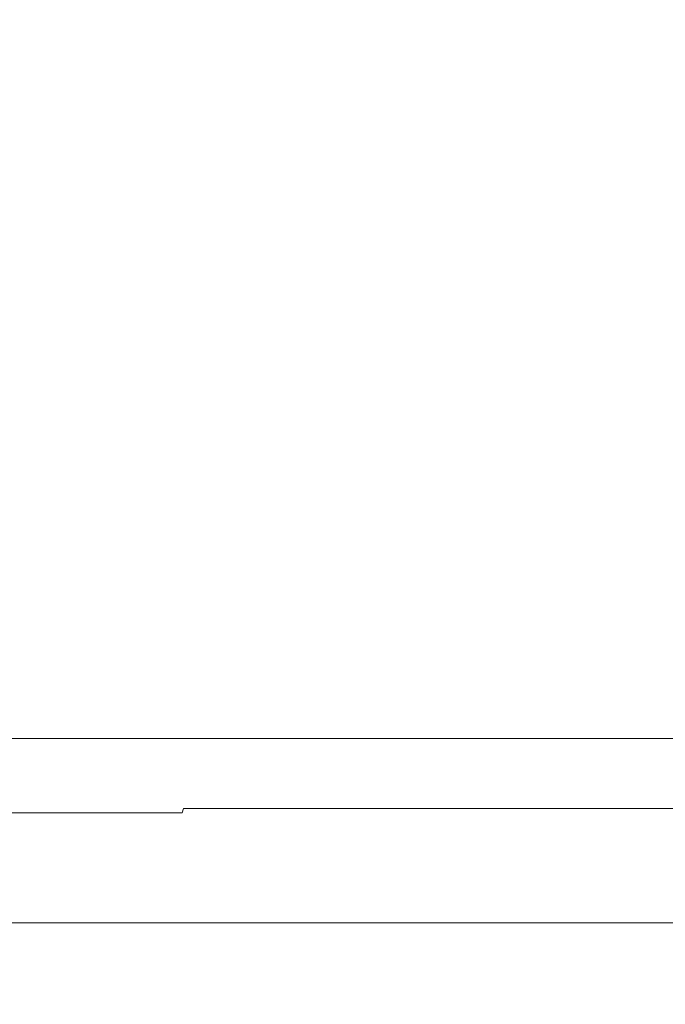
# Model space of a CAD drawing. Extents: x -105 to 105, y -114 to 0.
# Drawn here: x 3 to 13, y -83 to -67 of the extents above; entities that cross this region are included whole.
import ezdxf

# ---------------------------------------------------------------- set-up
doc = ezdxf.new("R2010")
doc.units = 0
doc.header["$LTSCALE"] = 500
doc.header["$MEASUREMENT"] = 0
doc.layers.add('NOVOTERM_CZARNYMAT', color=7, linetype='Continuous')

msp = doc.modelspace()

# ---------------------------------------------------------------- linework, layer by layer
at = {"layer": 'NOVOTERM_CZARNYMAT', "lineweight": 0}
for points, invisible_edges in [([(5.61, -61.984, -19.256), (5.607, -68.995, -19.248), (2.821, -68.995, -19.809), (2.822, -61.984, -19.817)], 15), ([(5.61, -61.984, 23.005), (2.822, -61.984, 23.566), (2.821, -68.995, 23.558), (5.607, -68.995, 22.997)], 15), ([(5.61, -61.984, -19.256), (8.302, -61.984, -18.338), (8.299, -68.995, -18.331), (5.607, -68.995, -19.248)], 15), ([(5.61, -61.984, 23.005), (5.607, -68.995, 22.997), (8.299, -68.995, 22.079), (8.302, -61.984, 22.087)], 15), ([(8.302, -61.984, -18.338), (10.852, -61.984, -17.076), (10.848, -68.995, -17.069), (8.299, -68.995, -18.331)], 15), ([(8.302, -61.984, 22.087), (8.299, -68.995, 22.079), (10.848, -68.995, 20.818), (10.852, -61.984, 20.825)], 15), ([(13.212, -61.984, -15.483), (13.207, -68.995, -15.477), (10.848, -68.995, -17.069), (10.852, -61.984, -17.076)], 15), ([(13.212, -61.984, 19.232), (10.852, -61.984, 20.825), (10.848, -68.995, 20.818), (13.207, -68.995, 19.226)], 15), ([(15.348, -61.984, -13.594), (15.342, -68.995, -13.588), (13.207, -68.995, -15.477), (13.212, -61.984, -15.483)], 15), ([(15.348, -61.984, 17.343), (13.212, -61.984, 19.232), (13.207, -68.995, 19.226), (15.342, -68.995, 17.337)], 7), ([(5.607, -68.995, -19.248), (5.603, -74.409, -19.232), (2.819, -74.409, -19.792), (2.821, -68.995, -19.809)], 15), ([(5.607, -68.995, 22.997), (2.821, -68.995, 23.558), (2.819, -74.409, 23.541), (5.603, -74.409, 22.981)], 15), ([(5.607, -68.995, -19.248), (8.299, -68.995, -18.331), (8.292, -74.409, -18.315), (5.603, -74.409, -19.232)], 15), ([(5.607, -68.995, 22.997), (5.603, -74.409, 22.981), (8.292, -74.409, 22.064), (8.299, -68.995, 22.079)], 15), ([(8.299, -68.995, -18.331), (10.848, -68.995, -17.069), (10.84, -74.409, -17.055), (8.292, -74.409, -18.315)], 15), ([(8.299, -68.995, 22.079), (8.292, -74.409, 22.064), (10.84, -74.409, 20.804), (10.848, -68.995, 20.818)], 15), ([(13.207, -68.995, -15.477), (13.197, -74.409, -15.463), (10.84, -74.409, -17.055), (10.848, -68.995, -17.069)], 15), ([(13.207, -68.995, 19.226), (10.848, -68.995, 20.818), (10.84, -74.409, 20.804), (13.197, -74.409, 19.212)], 15), ([(15.342, -68.995, -13.588), (15.33, -74.409, -13.576), (13.197, -74.409, -15.463), (13.207, -68.995, -15.477)], 15), ([(15.342, -68.995, 17.337), (13.207, -68.995, 19.226), (13.197, -74.409, 19.212), (15.33, -74.409, 17.325)], 7), ([(5.596, -77.694, 22.954), (5.603, -74.409, 22.981), (2.819, -74.409, 23.541), (2.815, -77.694, 23.513)], 15), ([(5.596, -77.694, -19.205), (2.815, -77.694, -19.764), (2.819, -74.409, -19.792), (5.603, -74.409, -19.232)], 15), ([(5.596, -77.694, 22.954), (8.282, -77.694, 22.038), (8.292, -74.409, 22.064), (5.603, -74.409, 22.981)], 15), ([(5.596, -77.694, -19.205), (5.603, -74.409, -19.232), (8.292, -74.409, -18.315), (8.282, -77.694, -18.289)], 15), ([(8.282, -77.694, 22.038), (10.826, -77.694, 20.779), (10.84, -74.409, 20.804), (8.292, -74.409, 22.064)], 15), ([(8.282, -77.694, -18.289), (8.292, -74.409, -18.315), (10.84, -74.409, -17.055), (10.826, -77.694, -17.03)], 15), ([(13.18, -77.694, 19.19), (13.197, -74.409, 19.212), (10.84, -74.409, 20.804), (10.826, -77.694, 20.779)], 15), ([(13.18, -77.694, -15.441), (10.826, -77.694, -17.03), (10.84, -74.409, -17.055), (13.197, -74.409, -15.463)], 15), ([(15.31, -77.694, 17.306), (15.33, -74.409, 17.325), (13.197, -74.409, 19.212), (13.18, -77.694, 19.19)], 15), ([(15.31, -77.694, -13.557), (13.18, -77.694, -15.441), (13.197, -74.409, -15.463), (15.33, -74.409, -13.576)], 7), ([(5.586, -79.379, 22.915), (5.596, -77.694, 22.954), (2.815, -77.694, 23.513), (2.81, -79.379, 23.473)], 15), ([(5.586, -79.379, -19.166), (2.81, -79.379, -19.724), (2.815, -77.694, -19.764), (5.596, -77.694, -19.205)], 15), ([(5.586, -79.379, 22.915), (8.266, -79.379, 22.001), (8.282, -77.694, 22.038), (5.596, -77.694, 22.954)], 15), ([(5.586, -79.379, -19.166), (5.596, -77.694, -19.205), (8.282, -77.694, -18.289), (8.266, -79.379, -18.252)], 15), ([(8.266, -79.379, 22.001), (10.806, -79.379, 20.744), (10.826, -77.694, 20.779), (8.282, -77.694, 22.038)], 15), ([(8.266, -79.379, -18.252), (8.282, -77.694, -18.289), (10.826, -77.694, -17.03), (10.806, -79.379, -16.995)], 15), ([(13.156, -79.379, 19.158), (13.18, -77.694, 19.19), (10.826, -77.694, 20.779), (10.806, -79.379, 20.744)], 15), ([(13.156, -79.379, -15.409), (10.806, -79.379, -16.995), (10.826, -77.694, -17.03), (13.18, -77.694, -15.441)], 15), ([(15.282, -79.379, 17.277), (15.31, -77.694, 17.306), (13.18, -77.694, 19.19), (13.156, -79.379, 19.158)], 15), ([(15.282, -79.379, -13.528), (13.156, -79.379, -15.409), (13.18, -77.694, -15.441), (15.31, -77.694, -13.557)], 7), ([(4.917, -82.896, -17.369), (2.357, -82.896, -17.884), (2.459, -78.878, -18.667), (5.12, -78.878, -18.132)], 11), ([(4.917, -82.896, 21.447), (5.12, -78.878, 22.209), (2.459, -78.878, 22.744), (2.357, -82.896, 21.962)], 13), ([(4.917, -82.896, -17.369), (5.12, -78.878, -18.132), (7.69, -78.878, -17.255), (7.39, -82.896, -16.526)], 13), ([(4.917, -82.896, 21.447), (7.39, -82.896, 20.604), (7.69, -78.878, 21.333), (5.12, -78.878, 22.209)], 11), ([(7.39, -82.896, -16.526), (7.69, -78.878, -17.255), (10.124, -78.878, -16.051), (9.732, -82.896, -15.367)], 13), ([(7.39, -82.896, 20.604), (9.732, -82.896, 19.445), (10.124, -78.878, 20.129), (7.69, -78.878, 21.333)], 11), ([(11.9, -82.896, -13.904), (9.732, -82.896, -15.367), (10.124, -78.878, -16.051), (12.377, -78.878, -14.53)], 11), ([(11.9, -82.896, 17.982), (12.377, -78.878, 18.608), (10.124, -78.878, 20.129), (9.732, -82.896, 19.445)], 13), ([(13.862, -82.896, -12.169), (11.9, -82.896, -13.904), (12.377, -78.878, -14.53), (14.416, -78.878, -12.727)], 11), ([(13.862, -82.896, 16.246), (14.416, -78.878, 16.804), (12.377, -78.878, 18.608), (11.9, -82.896, 17.982)], 12), ([(5.586, -79.379, 22.915), (2.81, -79.379, 23.473), (2.803, -79.993, 23.42), (5.572, -79.993, 22.863)], 15), ([(5.586, -79.379, -19.166), (5.572, -79.993, -19.114), (2.803, -79.993, -19.671), (2.81, -79.379, -19.724)], 15), ([(5.586, -79.379, 22.915), (5.572, -79.993, 22.863), (8.246, -79.993, 21.951), (8.266, -79.379, 22.001)], 13), ([(5.586, -79.379, -19.166), (8.266, -79.379, -18.252), (8.246, -79.993, -18.202), (5.572, -79.993, -19.114)], 11), ([(8.266, -79.379, 22.001), (8.246, -79.993, 21.951), (10.779, -79.993, 20.698), (10.806, -79.379, 20.744)], 13), ([(8.266, -79.379, -18.252), (10.806, -79.379, -16.995), (10.779, -79.993, -16.949), (8.246, -79.993, -18.202)], 11), ([(13.156, -79.379, 19.158), (10.806, -79.379, 20.744), (10.779, -79.993, 20.698), (13.123, -79.993, 19.115)], 11), ([(13.156, -79.379, -15.409), (13.123, -79.993, -15.367), (10.779, -79.993, -16.949), (10.806, -79.379, -16.995)], 13), ([(15.282, -79.379, 17.277), (13.156, -79.379, 19.158), (13.123, -79.993, 19.115), (15.244, -79.993, 17.239)], 3), ([(15.282, -79.379, -13.528), (15.244, -79.993, -13.49), (13.123, -79.993, -15.367), (13.156, -79.379, -15.409)], 13), ([(5.532, -80.123, 22.715), (5.554, -80.065, 22.796), (2.794, -80.065, 23.352), (2.783, -80.123, 23.268)], 15), ([(5.532, -80.123, -18.966), (2.783, -80.123, -19.519), (2.794, -80.065, -19.603), (5.554, -80.065, -19.048)], 15), ([(5.572, -79.993, 22.863), (2.803, -79.993, 23.42), (2.794, -80.065, 23.352), (5.554, -80.065, 22.796)], 3), ([(5.572, -79.993, -19.114), (5.554, -80.065, -19.048), (2.794, -80.065, -19.603), (2.803, -79.993, -19.671)], 13), ([(5.532, -80.123, 22.715), (8.188, -80.123, 21.81), (8.22, -80.065, 21.888), (5.554, -80.065, 22.796)], 15), ([(5.532, -80.123, -18.966), (5.554, -80.065, -19.048), (8.22, -80.065, -18.139), (8.188, -80.123, -18.061)], 15), ([(5.572, -79.993, 22.863), (5.554, -80.065, 22.796), (8.22, -80.065, 21.888), (8.246, -79.993, 21.951)], 15), ([(5.572, -79.993, -19.114), (8.246, -79.993, -18.202), (8.22, -80.065, -18.139), (5.554, -80.065, -19.048)], 7), ([(8.188, -80.123, 21.81), (10.703, -80.123, 20.565), (10.745, -80.065, 20.638), (8.22, -80.065, 21.888)], 15), ([(8.188, -80.123, -18.061), (8.22, -80.065, -18.139), (10.745, -80.065, -16.889), (10.703, -80.123, -16.816)], 15), ([(8.246, -79.993, 21.951), (8.22, -80.065, 21.888), (10.745, -80.065, 20.638), (10.779, -79.993, 20.698)], 15), ([(8.246, -79.993, -18.202), (10.779, -79.993, -16.949), (10.745, -80.065, -16.889), (8.22, -80.065, -18.139)], 15), ([(13.031, -80.123, 18.994), (13.082, -80.065, 19.061), (10.745, -80.065, 20.638), (10.703, -80.123, 20.565)], 15), ([(13.031, -80.123, -15.245), (10.703, -80.123, -16.816), (10.745, -80.065, -16.889), (13.082, -80.065, -15.312)], 15), ([(13.123, -79.993, 19.115), (10.779, -79.993, 20.698), (10.745, -80.065, 20.638), (13.082, -80.065, 19.061)], 15), ([(13.123, -79.993, -15.367), (13.082, -80.065, -15.312), (10.745, -80.065, -16.889), (10.779, -79.993, -16.949)], 15), ([(15.137, -80.123, 17.131), (15.196, -80.065, 17.19), (13.082, -80.065, 19.061), (13.031, -80.123, 18.994)], 15), ([(15.137, -80.123, -13.382), (13.031, -80.123, -15.245), (13.082, -80.065, -15.312), (15.196, -80.065, -13.441)], 15), ([(15.244, -79.993, 17.239), (13.123, -79.993, 19.115), (13.082, -80.065, 19.061), (15.196, -80.065, 17.19)], 15), ([(15.244, -79.993, -13.49), (15.196, -80.065, -13.441), (13.082, -80.065, -15.312), (13.123, -79.993, -15.367)], 15), ([(4.491, -80.241, -15.053), (2.258, -80.241, -15.503), (2.508, -80.227, -17.412), (4.986, -80.227, -16.913)], 15), ([(4.491, -80.241, 18.802), (4.986, -80.227, 20.662), (2.508, -80.227, 21.161), (2.258, -80.241, 19.251)], 15), ([(5.294, -80.203, 21.819), (2.663, -80.203, 22.349), (2.508, -80.227, 21.161), (4.986, -80.227, 20.662)], 15), ([(5.294, -80.203, -18.07), (4.986, -80.227, -16.913), (2.508, -80.227, -17.412), (2.663, -80.203, -18.6)], 15), ([(5.461, -80.169, 22.447), (2.747, -80.169, 22.993), (2.663, -80.203, 22.349), (5.294, -80.203, 21.819)], 15), ([(5.461, -80.169, -18.698), (5.294, -80.203, -18.07), (2.663, -80.203, -18.6), (2.747, -80.169, -19.244)], 15), ([(5.461, -80.169, 22.447), (5.532, -80.123, 22.715), (2.783, -80.123, 23.268), (2.747, -80.169, 22.993)], 15), ([(5.461, -80.169, -18.698), (2.747, -80.169, -19.244), (2.783, -80.123, -19.519), (5.532, -80.123, -18.966)], 15), ([(4.491, -80.241, -15.053), (4.986, -80.227, -16.913), (7.38, -80.227, -16.097), (6.648, -80.241, -14.318)], 15), ([(4.491, -80.241, 18.802), (6.648, -80.241, 18.067), (7.38, -80.227, 19.846), (4.986, -80.227, 20.662)], 15), ([(5.294, -80.203, 21.819), (4.986, -80.227, 20.662), (7.38, -80.227, 19.846), (7.835, -80.203, 20.953)], 15), ([(5.294, -80.203, -18.07), (7.835, -80.203, -17.204), (7.38, -80.227, -16.097), (4.986, -80.227, -16.913)], 15), ([(5.461, -80.169, 22.447), (5.294, -80.203, 21.819), (7.835, -80.203, 20.953), (8.082, -80.169, 21.553)], 15), ([(5.461, -80.169, -18.698), (8.082, -80.169, -17.804), (7.835, -80.203, -17.204), (5.294, -80.203, -18.07)], 15), ([(5.461, -80.169, 22.447), (8.082, -80.169, 21.553), (8.188, -80.123, 21.81), (5.532, -80.123, 22.715)], 15), ([(5.461, -80.169, -18.698), (5.532, -80.123, -18.966), (8.188, -80.123, -18.061), (8.082, -80.169, -17.804)], 15), ([(6.648, -80.241, -14.318), (7.38, -80.227, -16.097), (9.647, -80.227, -14.975), (8.691, -80.241, -13.307)], 15), ([(6.648, -80.241, 18.067), (8.691, -80.241, 17.056), (9.647, -80.227, 18.724), (7.38, -80.227, 19.846)], 15), ([(7.835, -80.203, 20.953), (7.38, -80.227, 19.846), (9.647, -80.227, 18.724), (10.242, -80.203, 19.762)], 15), ([(7.835, -80.203, -17.204), (10.242, -80.203, -16.013), (9.647, -80.227, -14.975), (7.38, -80.227, -16.097)], 15), ([(8.082, -80.169, 21.553), (7.835, -80.203, 20.953), (10.242, -80.203, 19.762), (10.565, -80.169, 20.325)], 15), ([(8.082, -80.169, -17.804), (10.565, -80.169, -16.576), (10.242, -80.203, -16.013), (7.835, -80.203, -17.204)], 15), ([(8.082, -80.169, 21.553), (10.565, -80.169, 20.325), (10.703, -80.123, 20.565), (8.188, -80.123, 21.81)], 15), ([(8.082, -80.169, -17.804), (8.188, -80.123, -18.061), (10.703, -80.123, -16.816), (10.565, -80.169, -16.576)], 15), ([(10.582, -80.241, 15.78), (11.746, -80.227, 17.308), (9.647, -80.227, 18.724), (8.691, -80.241, 17.056)], 15), ([(10.582, -80.241, -12.031), (8.691, -80.241, -13.307), (9.647, -80.227, -14.975), (11.746, -80.227, -13.559)], 15), ([(12.47, -80.203, 18.258), (10.242, -80.203, 19.762), (9.647, -80.227, 18.724), (11.746, -80.227, 17.308)], 15), ([(12.47, -80.203, -14.509), (11.746, -80.227, -13.559), (9.647, -80.227, -14.975), (10.242, -80.203, -16.013)], 15), ([(12.863, -80.169, 18.774), (10.565, -80.169, 20.325), (10.242, -80.203, 19.762), (12.47, -80.203, 18.258)], 15), ([(12.863, -80.169, -15.025), (12.47, -80.203, -14.509), (10.242, -80.203, -16.013), (10.565, -80.169, -16.576)], 15), ([(12.863, -80.169, 18.774), (13.031, -80.123, 18.994), (10.703, -80.123, 20.565), (10.565, -80.169, 20.325)], 15), ([(12.863, -80.169, -15.025), (10.565, -80.169, -16.576), (10.703, -80.123, -16.816), (13.031, -80.123, -15.245)], 15), ([(12.292, -80.241, 14.266), (13.644, -80.227, 15.628), (11.746, -80.227, 17.308), (10.582, -80.241, 15.78)], 15), ([(12.292, -80.241, -10.517), (10.582, -80.241, -12.031), (11.746, -80.227, -13.559), (13.644, -80.227, -11.879)], 15), ([(14.486, -80.203, 16.475), (12.47, -80.203, 18.258), (11.746, -80.227, 17.308), (13.644, -80.227, 15.628)], 15), ([(14.486, -80.203, -12.726), (13.644, -80.227, -11.879), (11.746, -80.227, -13.559), (12.47, -80.203, -14.509)], 15), ([(12.292, -80.241, 14.266), (13.795, -80.241, 12.544), (15.312, -80.227, 13.716), (13.644, -80.227, 15.628)], 15), ([(12.292, -80.241, -10.517), (13.644, -80.227, -11.879), (15.312, -80.227, -9.967), (13.795, -80.241, -8.795)], 15), ([(14.942, -80.169, 16.934), (12.863, -80.169, 18.774), (12.47, -80.203, 18.258), (14.486, -80.203, 16.475)], 15), ([(14.942, -80.169, -13.185), (14.486, -80.203, -12.726), (12.47, -80.203, -14.509), (12.863, -80.169, -15.025)], 15), ([(14.942, -80.169, 16.934), (15.137, -80.123, 17.131), (13.031, -80.123, 18.994), (12.863, -80.169, 18.774)], 15), ([(14.942, -80.169, -13.185), (12.863, -80.169, -15.025), (13.031, -80.123, -15.245), (15.137, -80.123, -13.382)], 15), ([(-0.013, -80.251, 1.874), (3.783, -80.251, 5.697), (3.364, -80.251, 7.764), (1.377, -80.251, 7.096)], 15), ([(-0.013, -80.251, 1.874), (1.377, -80.251, -3.347), (3.364, -80.251, -4.016), (3.783, -80.251, -1.948)], 15), ([(-0.013, -80.251, 1.874), (3.783, -80.251, -1.948), (5.836, -80.251, -1.526), (5.172, -80.251, 0.475)], 15), ([(-0.013, -80.251, 1.874), (5.172, -80.251, 0.475), (6.741, -80.251, 1.874), (5.172, -80.251, 3.273)], 15), ([(-0.013, -80.251, 1.874), (5.172, -80.251, 3.273), (5.836, -80.251, 5.275), (3.783, -80.251, 5.697)], 15), ([(3.098, -80.251, -9.818), (2.266, -80.251, -6.688), (0.915, -80.251, -7.655), (1.52, -80.251, -10.432)], 15), ([(3.098, -80.251, 13.567), (1.52, -80.251, 14.181), (0.915, -80.251, 11.404), (2.266, -80.251, 10.437)], 15), ([(1.377, -80.251, 7.096), (3.364, -80.251, 7.764), (3.915, -80.251, 10.595), (2.266, -80.251, 10.437)], 15), ([(1.377, -80.251, -3.347), (2.266, -80.251, -6.688), (3.915, -80.251, -6.846), (3.364, -80.251, -4.016)], 15), ([(3.849, -80.248, -12.639), (3.098, -80.251, -9.818), (1.52, -80.251, -10.432), (1.925, -80.248, -13.1)], 15), ([(3.849, -80.248, 16.388), (1.925, -80.248, 16.849), (1.52, -80.251, 14.181), (3.098, -80.251, 13.567)], 15), ([(3.849, -80.248, -12.639), (1.925, -80.248, -13.1), (2.258, -80.241, -15.503), (4.491, -80.241, -15.053)], 15), ([(3.849, -80.248, 16.388), (4.491, -80.241, 18.802), (2.258, -80.241, 19.251), (1.925, -80.248, 16.849)], 15), ([(3.098, -80.251, -9.818), (4.771, -80.251, -9.555), (3.915, -80.251, -6.846), (2.266, -80.251, -6.688)], 15), ([(3.098, -80.251, 13.567), (2.266, -80.251, 10.437), (3.915, -80.251, 10.595), (4.771, -80.251, 13.304)], 15), ([(3.849, -80.248, -12.639), (5.744, -80.248, -12.07), (4.771, -80.251, -9.555), (3.098, -80.251, -9.818)], 15), ([(3.849, -80.248, 16.388), (3.098, -80.251, 13.567), (4.771, -80.251, 13.304), (5.744, -80.248, 15.819)], 15), ([(3.783, -80.251, 5.697), (6.212, -80.251, 8.143), (5.523, -80.251, 9.66), (3.364, -80.251, 7.764)], 15), ([(3.364, -80.251, 7.764), (5.523, -80.251, 9.66), (5.263, -80.251, 11.076), (3.915, -80.251, 10.595)], 15), ([(3.783, -80.251, -1.948), (3.364, -80.251, -4.016), (5.523, -80.251, -5.911), (6.212, -80.251, -4.394)], 15), ([(3.364, -80.251, -4.016), (3.915, -80.251, -6.846), (5.263, -80.251, -7.327), (5.523, -80.251, -5.911)], 15), ([(3.783, -80.251, -1.948), (6.212, -80.251, -4.394), (7.719, -80.251, -3.7), (5.836, -80.251, -1.526)], 15), ([(3.783, -80.251, 5.697), (5.836, -80.251, 5.275), (7.719, -80.251, 7.449), (6.212, -80.251, 8.143)], 15), ([(3.849, -80.248, -12.639), (4.491, -80.241, -15.053), (6.648, -80.241, -14.318), (5.744, -80.248, -12.07)], 15), ([(3.849, -80.248, 16.388), (5.744, -80.248, 15.819), (6.648, -80.241, 18.067), (4.491, -80.241, 18.802)], 15), ([(4.771, -80.251, -9.555), (6.293, -80.251, -9.125), (5.263, -80.251, -7.327), (3.915, -80.251, -6.846)], 15), ([(4.771, -80.251, 13.304), (3.915, -80.251, 10.595), (5.263, -80.251, 11.076), (6.293, -80.251, 12.874)], 15), ([(5.744, -80.248, -12.07), (7.523, -80.248, -11.27), (6.293, -80.251, -9.125), (4.771, -80.251, -9.555)], 15), ([(5.744, -80.248, 15.819), (4.771, -80.251, 13.304), (6.293, -80.251, 12.874), (7.523, -80.248, 15.019)], 15), ([(5.172, -80.251, 0.475), (5.836, -80.251, -1.526), (8.647, -80.251, -2.081), (8.49, -80.251, -0.42)], 15), ([(5.172, -80.251, 3.273), (6.741, -80.251, 1.874), (9.45, -80.251, 2.809), (8.49, -80.251, 4.169)], 15), ([(5.172, -80.251, 0.475), (8.49, -80.251, -0.42), (9.45, -80.251, 0.94), (6.741, -80.251, 1.874)], 15), ([(5.172, -80.251, 3.273), (8.49, -80.251, 4.169), (8.647, -80.251, 5.83), (5.836, -80.251, 5.275)], 15), ([(7.424, -80.251, 11.761), (6.293, -80.251, 12.874), (5.263, -80.251, 11.076), (5.523, -80.251, 9.66)], 15), ([(7.424, -80.251, -8.012), (5.523, -80.251, -5.911), (5.263, -80.251, -7.327), (6.293, -80.251, -9.125)], 15), ([(8.487, -80.251, 10.434), (7.424, -80.251, 11.761), (5.523, -80.251, 9.66), (6.212, -80.251, 8.143)], 15), ([(8.487, -80.251, -6.685), (6.212, -80.251, -4.394), (5.523, -80.251, -5.911), (7.424, -80.251, -8.012)], 15), ([(5.744, -80.248, -12.07), (6.648, -80.241, -14.318), (8.691, -80.241, -13.307), (7.523, -80.248, -11.27)], 15), ([(5.744, -80.248, 15.819), (7.523, -80.248, 15.019), (8.691, -80.241, 17.056), (6.648, -80.241, 18.067)], 15), ([(5.836, -80.251, -1.526), (7.719, -80.251, -3.7), (9.125, -80.251, -3.438), (8.647, -80.251, -2.081)], 15), ([(5.836, -80.251, 5.275), (8.647, -80.251, 5.83), (9.125, -80.251, 7.187), (7.719, -80.251, 7.449)], 15), ([(8.487, -80.251, 10.434), (6.212, -80.251, 8.143), (7.719, -80.251, 7.449), (9.804, -80.251, 9.364)], 15), ([(8.487, -80.251, -6.685), (9.804, -80.251, -5.615), (7.719, -80.251, -3.7), (6.212, -80.251, -4.394)], 15), ([(9.101, -80.248, 13.867), (7.523, -80.248, 15.019), (6.293, -80.251, 12.874), (7.424, -80.251, 11.761)], 15), ([(9.101, -80.248, -10.118), (7.424, -80.251, -8.012), (6.293, -80.251, -9.125), (7.523, -80.248, -11.27)], 15), ([(6.741, -80.251, 1.874), (9.45, -80.251, 0.94), (10.538, -80.251, 1.874), (9.45, -80.251, 2.809)], 15), ([(10.538, -80.248, 12.499), (9.101, -80.248, 13.867), (7.424, -80.251, 11.761), (8.487, -80.251, 10.434)], 15), ([(10.538, -80.248, -8.75), (8.487, -80.251, -6.685), (7.424, -80.251, -8.012), (9.101, -80.248, -10.118)], 15), ([(9.101, -80.248, 13.867), (10.582, -80.241, 15.78), (8.691, -80.241, 17.056), (7.523, -80.248, 15.019)], 15), ([(9.101, -80.248, -10.118), (7.523, -80.248, -11.27), (8.691, -80.241, -13.307), (10.582, -80.241, -12.031)], 15), ([(9.804, -80.251, 9.364), (7.719, -80.251, 7.449), (9.125, -80.251, 7.187), (10.91, -80.251, 8.225)], 15), ([(9.804, -80.251, -5.615), (10.91, -80.251, -4.476), (9.125, -80.251, -3.438), (7.719, -80.251, -3.7)], 15), ([(10.538, -80.248, 12.499), (8.487, -80.251, 10.434), (9.804, -80.251, 9.364), (11.896, -80.248, 11.052)], 15), ([(10.538, -80.248, -8.75), (11.896, -80.248, -7.303), (9.804, -80.251, -5.615), (8.487, -80.251, -6.685)], 15), ([(11.598, -80.251, 5.008), (11.337, -80.251, 6.691), (8.647, -80.251, 5.83), (8.49, -80.251, 4.169)], 15), ([(11.598, -80.251, 5.008), (8.49, -80.251, 4.169), (9.45, -80.251, 2.809), (12.208, -80.251, 3.418)], 15), ([(11.598, -80.251, -1.259), (12.208, -80.251, 0.331), (9.45, -80.251, 0.94), (8.49, -80.251, -0.42)], 15), ([(11.598, -80.251, -1.259), (8.49, -80.251, -0.42), (8.647, -80.251, -2.081), (11.337, -80.251, -2.943)], 15), ([(11.337, -80.251, 6.691), (10.91, -80.251, 8.225), (9.125, -80.251, 7.187), (8.647, -80.251, 5.83)], 15), ([(11.337, -80.251, -2.943), (8.647, -80.251, -2.081), (9.125, -80.251, -3.438), (10.91, -80.251, -4.476)], 15), ([(10.538, -80.248, 12.499), (12.292, -80.241, 14.266), (10.582, -80.241, 15.78), (9.101, -80.248, 13.867)], 15), ([(10.538, -80.248, -8.75), (9.101, -80.248, -10.118), (10.582, -80.241, -12.031), (12.292, -80.241, -10.517)], 15), ([(12.208, -80.251, 3.418), (9.45, -80.251, 2.809), (10.538, -80.251, 1.874), (12.6, -80.251, 1.874)], 15), ([(12.208, -80.251, 0.331), (12.6, -80.251, 1.874), (10.538, -80.251, 1.874), (9.45, -80.251, 0.94)], 15), ([(11.896, -80.248, 11.052), (9.804, -80.251, 9.364), (10.91, -80.251, 8.225), (13.04, -80.248, 9.464)], 15), ([(11.896, -80.248, -7.303), (13.04, -80.248, -5.715), (10.91, -80.251, -4.476), (9.804, -80.251, -5.615)], 15), ([(10.538, -80.248, 12.499), (11.896, -80.248, 11.052), (13.795, -80.241, 12.544), (12.292, -80.241, 14.266)], 15), ([(10.538, -80.248, -8.75), (12.292, -80.241, -10.517), (13.795, -80.241, -8.795), (11.896, -80.248, -7.303)], 15), ([(13.834, -80.248, 7.672), (13.04, -80.248, 9.464), (10.91, -80.251, 8.225), (11.337, -80.251, 6.691)], 15), ([(13.834, -80.248, -3.923), (11.337, -80.251, -2.943), (10.91, -80.251, -4.476), (13.04, -80.248, -5.715)], 15), ([(14.399, -80.248, 5.763), (13.834, -80.248, 7.672), (11.337, -80.251, 6.691), (11.598, -80.251, 5.008)], 15), ([(14.399, -80.248, -2.014), (11.598, -80.251, -1.259), (11.337, -80.251, -2.943), (13.834, -80.248, -3.923)], 15), ([(14.399, -80.248, 5.763), (11.598, -80.251, 5.008), (12.208, -80.251, 3.418), (14.857, -80.248, 3.826)], 15), ([(14.399, -80.248, -2.014), (14.857, -80.248, -0.077), (12.208, -80.251, 0.331), (11.598, -80.251, -1.259)], 15), ([(11.896, -80.248, 11.052), (13.04, -80.248, 9.464), (15.063, -80.241, 10.64), (13.795, -80.241, 12.544)], 15), ([(11.896, -80.248, -7.303), (13.795, -80.241, -8.795), (15.063, -80.241, -6.891), (13.04, -80.248, -5.715)], 15), ([(14.857, -80.248, 3.826), (12.208, -80.251, 3.418), (12.6, -80.251, 1.874), (15.059, -80.248, 1.874)], 15), ([(14.857, -80.248, -0.077), (15.059, -80.248, 1.874), (12.6, -80.251, 1.874), (12.208, -80.251, 0.331)], 15), ([(13.834, -80.248, 7.672), (16.066, -80.241, 8.582), (15.063, -80.241, 10.64), (13.04, -80.248, 9.464)], 15), ([(13.834, -80.248, -3.923), (13.04, -80.248, -5.715), (15.063, -80.241, -6.891), (16.066, -80.241, -4.833)], 15), ([(-0.155, -81.782, -9.838), (-0.192, -82.366, 0.154), (7.76, -82.233, 1.511), (8.955, -81.897, -2.927)], 15), ([(-0.155, -81.782, -9.838), (10.028, -81.767, -6.414), (12.193, -81.759, -6.93), (9.659, -81.762, -8.236)], 15), ([(-0.155, -81.782, -9.838), (9.659, -81.762, -8.236), (11.539, -81.759, -8.787), (8.958, -81.762, -9.694)], 15), ([(-0.155, -81.782, -9.838), (8.958, -81.762, -9.694), (10.475, -81.759, -10.501), (7.939, -81.762, -11.008)], 15), ([(-0.155, -81.782, -9.838), (7.939, -81.762, -11.008), (9.043, -81.759, -12.005), (6.641, -81.762, -12.127)], 15), ([(-0.155, -81.782, -9.838), (6.641, -81.762, -12.127), (7.297, -81.759, -13.241), (5.114, -81.762, -13.006)], 15), ([(-0.155, -81.782, -9.838), (5.114, -81.762, -13.006), (5.303, -81.759, -14.159), (3.415, -81.763, -13.613)], 15), ([(-0.155, -81.782, -9.838), (3.415, -81.763, -13.613), (3.137, -81.76, -14.725), (1.622, -81.763, -13.933)], 15), ([(-0.155, -81.782, -9.838), (8.955, -81.897, -2.927), (12.463, -81.777, -3.896), (10.028, -81.767, -6.414)], 15), ([(1.622, -81.763, -13.933), (3.137, -81.76, -14.725), (3.629, -81.758, -16.379), (2.534, -81.759, -16.074)], 15), ([(3.101, -81.762, -17.413), (2.285, -81.763, -17.632), (1.809, -81.759, -16.567), (2.534, -81.759, -16.074)], 15), ([(3.398, -81.773, -18.124), (2.491, -81.773, -18.236), (2.285, -81.763, -17.632), (3.101, -81.762, -17.413)], 15), ([(3.398, -81.773, -18.124), (3.499, -81.792, -18.383), (2.562, -81.792, -18.459), (2.491, -81.773, -18.236)], 15), ([(3.101, -81.762, -17.413), (2.534, -81.759, -16.074), (3.629, -81.758, -16.379), (4.051, -81.762, -17.456)], 15), ([(3.499, -81.792, -18.383), (3.502, -81.818, -18.412), (2.564, -81.818, -18.488), (2.562, -81.792, -18.459)], 13), ([(3.398, -81.773, -18.124), (3.101, -81.762, -17.413), (4.051, -81.762, -17.456), (4.341, -81.773, -18.056)], 15), ([(3.415, -81.763, -13.613), (5.272, -81.758, -15.596), (4.738, -81.758, -16.189), (3.137, -81.76, -14.725)], 15), ([(3.137, -81.76, -14.725), (4.738, -81.758, -16.189), (4.496, -81.759, -16.756), (3.629, -81.758, -16.379)], 15), ([(3.398, -81.773, -18.124), (4.341, -81.773, -18.056), (4.441, -81.792, -18.277), (3.499, -81.792, -18.383)], 15), ([(3.415, -81.763, -13.613), (5.303, -81.759, -14.159), (6.516, -81.757, -15.724), (5.272, -81.758, -15.596)], 15), ([(3.499, -81.792, -18.383), (4.441, -81.792, -18.277), (4.446, -81.817, -18.306), (3.502, -81.818, -18.412)], 11), ([(4.051, -81.762, -17.456), (3.629, -81.758, -16.379), (4.496, -81.759, -16.756), (4.967, -81.762, -17.473)], 15), ([(4.341, -81.773, -18.056), (4.051, -81.762, -17.456), (4.967, -81.762, -17.473), (5.276, -81.773, -17.955)], 15), ([(4.341, -81.773, -18.056), (5.276, -81.773, -17.955), (5.382, -81.792, -18.136), (4.441, -81.792, -18.277)], 15), ([(4.441, -81.792, -18.277), (5.382, -81.792, -18.136), (5.388, -81.817, -18.165), (4.446, -81.817, -18.306)], 11), ([(5.686, -81.762, -17.176), (4.967, -81.762, -17.473), (4.496, -81.759, -16.756), (4.738, -81.758, -16.189)], 15), ([(6.425, -81.761, -16.836), (5.686, -81.762, -17.176), (4.738, -81.758, -16.189), (5.272, -81.758, -15.596)], 15), ([(6.153, -81.773, -17.745), (5.276, -81.773, -17.955), (4.967, -81.762, -17.473), (5.686, -81.762, -17.176)], 15), ([(5.114, -81.762, -13.006), (7.297, -81.759, -13.241), (9.197, -81.756, -14.597), (7.855, -81.757, -14.674)], 15), ([(5.114, -81.762, -13.006), (7.855, -81.757, -14.674), (7.559, -81.757, -15.352), (5.303, -81.759, -14.159)], 15), ([(6.425, -81.761, -16.836), (5.272, -81.758, -15.596), (6.516, -81.757, -15.724), (7.405, -81.761, -16.726)], 15), ([(6.153, -81.773, -17.745), (6.314, -81.792, -17.956), (5.382, -81.792, -18.136), (5.276, -81.773, -17.955)], 15), ([(5.303, -81.759, -14.159), (7.559, -81.757, -15.352), (7.556, -81.757, -15.956), (6.516, -81.757, -15.724)], 15), ([(6.314, -81.792, -17.956), (6.32, -81.817, -17.985), (5.388, -81.817, -18.165), (5.382, -81.792, -18.136)], 13), ([(7.028, -81.772, -17.496), (6.153, -81.773, -17.745), (5.686, -81.762, -17.176), (6.425, -81.761, -16.836)], 15), ([(7.028, -81.772, -17.496), (7.234, -81.791, -17.736), (6.314, -81.792, -17.956), (6.153, -81.773, -17.745)], 15), ([(7.234, -81.791, -17.736), (7.241, -81.817, -17.765), (6.32, -81.817, -17.985), (6.314, -81.792, -17.956)], 13), ([(7.028, -81.772, -17.496), (6.425, -81.761, -16.836), (7.405, -81.761, -16.726), (7.951, -81.772, -17.275)], 15), ([(7.405, -81.761, -16.726), (6.516, -81.757, -15.724), (7.556, -81.757, -15.956), (8.339, -81.761, -16.592)], 15), ([(6.641, -81.762, -12.127), (9.043, -81.759, -12.005), (11.569, -81.756, -13.042), (10.178, -81.757, -13.336)], 15), ([(6.641, -81.762, -12.127), (10.178, -81.757, -13.336), (10.135, -81.756, -14.057), (7.297, -81.759, -13.241)], 15), ([(7.028, -81.772, -17.496), (7.951, -81.772, -17.275), (8.14, -81.791, -17.478), (7.234, -81.791, -17.736)], 15), ([(7.234, -81.791, -17.736), (8.14, -81.791, -17.478), (8.149, -81.817, -17.507), (7.241, -81.817, -17.765)], 11), ([(7.297, -81.759, -13.241), (10.135, -81.756, -14.057), (10.375, -81.757, -14.658), (9.197, -81.756, -14.597)], 15), ([(7.951, -81.772, -17.275), (7.405, -81.761, -16.726), (8.339, -81.761, -16.592), (8.852, -81.772, -17.019)], 15), ([(8.943, -81.76, -16.177), (8.339, -81.761, -16.592), (7.556, -81.757, -15.956), (7.559, -81.757, -15.352)], 15), ([(9.558, -81.76, -15.718), (8.943, -81.76, -16.177), (7.559, -81.757, -15.352), (7.855, -81.757, -14.674)], 15), ([(9.558, -81.76, -15.718), (7.855, -81.757, -14.674), (9.197, -81.756, -14.597), (10.526, -81.76, -15.448)], 15), ([(7.939, -81.762, -11.008), (10.475, -81.759, -10.501), (13.543, -81.756, -11.12), (12.152, -81.757, -11.634)], 15), ([(7.939, -81.762, -11.008), (12.152, -81.757, -11.634), (12.366, -81.756, -12.355), (9.043, -81.759, -12.005)], 15), ([(7.951, -81.772, -17.275), (8.852, -81.772, -17.019), (9.03, -81.791, -17.182), (8.14, -81.791, -17.478)], 15), ([(8.14, -81.791, -17.478), (9.03, -81.791, -17.182), (9.04, -81.816, -17.21), (8.149, -81.817, -17.507)], 11), ([(9.657, -81.771, -16.666), (8.852, -81.772, -17.019), (8.339, -81.761, -16.592), (8.943, -81.76, -16.177)], 15), ([(9.657, -81.771, -16.666), (9.902, -81.79, -16.849), (9.03, -81.791, -17.182), (8.852, -81.772, -17.019)], 15), ([(10.449, -81.771, -16.274), (9.657, -81.771, -16.666), (8.943, -81.76, -16.177), (9.558, -81.76, -15.718)], 15), ([(8.955, -81.897, -2.927), (14.941, -81.868, 0.552), (16.5, -81.788, -1.005), (12.463, -81.777, -3.896)], 15), ([(8.958, -81.762, -9.694), (11.539, -81.759, -8.787), (15.042, -81.756, -8.904), (13.702, -81.757, -9.635)], 15), ([(8.958, -81.762, -9.694), (13.702, -81.757, -9.635), (14.168, -81.756, -10.312), (10.475, -81.759, -10.501)], 15), ([(9.902, -81.79, -16.849), (9.914, -81.816, -16.876), (9.04, -81.816, -17.21), (9.03, -81.791, -17.182)], 13), ([(9.043, -81.759, -12.005), (12.366, -81.756, -12.355), (12.843, -81.757, -12.912), (11.569, -81.756, -13.042)], 15), ([(10.526, -81.76, -15.448), (9.197, -81.756, -14.597), (10.375, -81.757, -14.658), (11.444, -81.76, -15.161)], 15), ([(10.449, -81.771, -16.274), (9.558, -81.76, -15.718), (10.526, -81.76, -15.448), (11.313, -81.771, -15.903)], 15), ([(10.449, -81.771, -16.274), (10.755, -81.79, -16.479), (9.902, -81.79, -16.849), (9.657, -81.771, -16.666)], 15), ([(9.659, -81.762, -8.236), (12.193, -81.759, -6.93), (16.01, -81.756, -6.482), (14.769, -81.757, -7.416)], 15), ([(9.659, -81.762, -8.236), (14.769, -81.757, -7.416), (15.472, -81.756, -8.008), (11.539, -81.759, -8.787)], 15), ([(10.755, -81.79, -16.479), (10.767, -81.816, -16.506), (9.914, -81.816, -16.876), (9.902, -81.79, -16.849)], 13), ([(10.028, -81.767, -6.414), (15.32, -81.76, -4.874), (16.229, -81.757, -5.533), (12.193, -81.759, -6.93)], 15), ([(10.028, -81.767, -6.414), (12.463, -81.777, -3.896), (16.445, -81.769, -3.184), (15.32, -81.76, -4.874)], 15), ([(12.376, -81.76, -14.095), (11.91, -81.76, -14.651), (10.135, -81.756, -14.057), (10.178, -81.757, -13.336)], 15), ([(11.91, -81.76, -14.651), (11.444, -81.76, -15.161), (10.375, -81.757, -14.658), (10.135, -81.756, -14.057)], 15), ([(12.376, -81.76, -14.095), (10.178, -81.757, -13.336), (11.569, -81.756, -13.042), (13.296, -81.76, -13.67)], 15), ([(10.449, -81.771, -16.274), (11.313, -81.771, -15.903), (11.585, -81.79, -16.074), (10.755, -81.79, -16.479)], 15), ([(10.475, -81.759, -10.501), (14.168, -81.756, -10.312), (14.867, -81.757, -10.786), (13.543, -81.756, -11.12)], 15), ([(11.313, -81.771, -15.903), (10.526, -81.76, -15.448), (11.444, -81.76, -15.161), (12.146, -81.771, -15.502)], 15), ([(10.755, -81.79, -16.479), (11.585, -81.79, -16.074), (11.598, -81.816, -16.1), (10.767, -81.816, -16.506)], 11), ([(11.313, -81.771, -15.903), (12.146, -81.771, -15.502), (12.391, -81.79, -15.634), (11.585, -81.79, -16.074)], 15), ([(12.846, -81.771, -15.02), (12.146, -81.771, -15.502), (11.444, -81.76, -15.161), (11.91, -81.76, -14.651)], 15), ([(11.539, -81.759, -8.787), (15.472, -81.756, -8.008), (16.37, -81.757, -8.362), (15.042, -81.756, -8.904)], 15), ([(13.296, -81.76, -13.67), (11.569, -81.756, -13.042), (12.843, -81.757, -12.912), (14.164, -81.76, -13.237)], 15), ([(11.585, -81.79, -16.074), (12.391, -81.79, -15.634), (12.405, -81.816, -15.66), (11.598, -81.816, -16.1)], 11), ([(13.526, -81.771, -14.502), (12.846, -81.771, -15.02), (11.91, -81.76, -14.651), (12.376, -81.76, -14.095)], 15), ([(12.846, -81.771, -15.02), (13.17, -81.79, -15.161), (12.391, -81.79, -15.634), (12.146, -81.771, -15.502)], 15), ([(14.771, -81.76, -12.03), (14.472, -81.76, -12.656), (12.366, -81.756, -12.355), (12.152, -81.757, -11.634)], 15), ([(14.771, -81.76, -12.03), (12.152, -81.757, -11.634), (13.543, -81.756, -11.12), (15.61, -81.76, -11.462)], 15), ([(12.193, -81.759, -6.93), (16.229, -81.757, -5.533), (17.295, -81.757, -5.736), (16.01, -81.756, -6.482)], 15), ([(14.472, -81.76, -12.656), (14.164, -81.76, -13.237), (12.843, -81.757, -12.912), (12.366, -81.756, -12.355)], 15), ([(13.526, -81.771, -14.502), (12.376, -81.76, -14.095), (13.296, -81.76, -13.67), (14.297, -81.771, -13.993)], 15), ([(13.17, -81.79, -15.161), (13.186, -81.816, -15.185), (12.405, -81.816, -15.66), (12.391, -81.79, -15.634)], 13), ([(12.463, -81.777, -3.896), (16.5, -81.788, -1.005), (17.669, -81.779, -1.65), (16.445, -81.769, -3.184)], 15), ([(13.526, -81.771, -14.502), (13.922, -81.79, -14.655), (13.17, -81.79, -15.161), (12.846, -81.771, -15.02)], 15), ([(13.922, -81.79, -14.655), (13.939, -81.816, -14.679), (13.186, -81.816, -15.185), (13.17, -81.79, -15.161)], 13), ([(3.504, -81.849, -18.436), (2.566, -81.849, -18.512), (2.564, -81.818, -18.488), (3.502, -81.818, -18.412)], 15), ([(3.506, -82.185, -18.455), (2.567, -82.185, -18.531), (2.566, -81.849, -18.512), (3.504, -81.849, -18.436)], 15), ([(3.504, -81.849, -18.436), (3.502, -81.818, -18.412), (4.446, -81.817, -18.306), (4.449, -81.849, -18.33)], 15), ([(3.506, -82.185, -18.455), (3.504, -81.849, -18.436), (4.449, -81.849, -18.33), (4.451, -82.185, -18.349)], 15), ([(4.449, -81.849, -18.33), (4.446, -81.817, -18.306), (5.388, -81.817, -18.165), (5.392, -81.849, -18.189)], 15), ([(4.451, -82.185, -18.349), (4.449, -81.849, -18.33), (5.392, -81.849, -18.189), (5.395, -82.185, -18.207)], 15), ([(6.325, -81.849, -18.008), (5.392, -81.849, -18.189), (5.388, -81.817, -18.165), (6.32, -81.817, -17.985)], 15), ([(6.329, -82.185, -18.027), (5.395, -82.185, -18.207), (5.392, -81.849, -18.189), (6.325, -81.849, -18.008)], 15), ([(7.247, -81.849, -17.788), (6.325, -81.849, -18.008), (6.32, -81.817, -17.985), (7.241, -81.817, -17.765)], 15), ([(7.252, -82.185, -17.806), (6.329, -82.185, -18.027), (6.325, -81.849, -18.008), (7.247, -81.849, -17.788)], 15), ([(7.247, -81.849, -17.788), (7.241, -81.817, -17.765), (8.149, -81.817, -17.507), (8.156, -81.849, -17.529)], 15), ([(7.252, -82.185, -17.806), (7.247, -81.849, -17.788), (8.156, -81.849, -17.529), (8.161, -82.185, -17.548)], 15), ([(8.955, -81.897, -2.927), (7.76, -82.233, 1.511), (14.4, -82.078, 3.896), (14.941, -81.868, 0.552)], 15), ([(8.156, -81.849, -17.529), (8.149, -81.817, -17.507), (9.04, -81.816, -17.21), (9.048, -81.848, -17.233)], 15), ([(8.161, -82.185, -17.548), (8.156, -81.849, -17.529), (9.048, -81.848, -17.233), (9.054, -82.185, -17.251)], 15), ([(9.923, -81.848, -16.899), (9.048, -81.848, -17.233), (9.04, -81.816, -17.21), (9.914, -81.816, -16.876)], 15), ([(9.93, -82.185, -16.916), (9.054, -82.185, -17.251), (9.048, -81.848, -17.233), (9.923, -81.848, -16.899)], 15), ([(10.777, -81.848, -16.528), (9.923, -81.848, -16.899), (9.914, -81.816, -16.876), (10.767, -81.816, -16.506)], 15), ([(10.785, -82.185, -16.545), (9.93, -82.185, -16.916), (9.923, -81.848, -16.899), (10.777, -81.848, -16.528)], 15), ([(10.777, -81.848, -16.528), (10.767, -81.816, -16.506), (11.598, -81.816, -16.1), (11.609, -81.848, -16.121)], 15), ([(10.785, -82.185, -16.545), (10.777, -81.848, -16.528), (11.609, -81.848, -16.121), (11.618, -82.185, -16.138)], 15), ([(11.609, -81.848, -16.121), (11.598, -81.816, -16.1), (12.405, -81.816, -15.66), (12.417, -81.848, -15.68)], 15), ([(11.618, -82.185, -16.138), (11.609, -81.848, -16.121), (12.417, -81.848, -15.68), (12.426, -82.185, -15.697)], 15), ([(13.199, -81.848, -15.206), (12.417, -81.848, -15.68), (12.405, -81.816, -15.66), (13.186, -81.816, -15.185)], 15), ([(13.209, -82.185, -15.222), (12.426, -82.185, -15.697), (12.417, -81.848, -15.68), (13.199, -81.848, -15.206)], 15), ([(13.953, -81.848, -14.698), (13.199, -81.848, -15.206), (13.186, -81.816, -15.185), (13.939, -81.816, -14.679)], 15), ([(13.964, -82.185, -14.714), (13.209, -82.185, -15.222), (13.199, -81.848, -15.206), (13.953, -81.848, -14.698)], 15), ([(7.76, -82.233, 1.511), (7.704, -82.833, 7.094), (14.353, -82.45, 7.698), (14.4, -82.078, 3.896)], 15), ([(-0.192, -82.366, 0.154), (-0.247, -83.11, 6.819), (7.704, -82.833, 7.094), (7.76, -82.233, 1.511)], 15), ([(3.506, -82.185, -18.455), (3.508, -83.124, -18.469), (2.568, -83.124, -18.545), (2.567, -82.185, -18.531)], 15), ([(3.506, -82.185, -18.455), (4.451, -82.185, -18.349), (4.453, -83.124, -18.363), (3.508, -83.124, -18.469)], 15), ([(4.451, -82.185, -18.349), (5.395, -82.185, -18.207), (5.397, -83.124, -18.221), (4.453, -83.124, -18.363)], 15), ([(6.329, -82.185, -18.027), (6.332, -83.124, -18.04), (5.397, -83.124, -18.221), (5.395, -82.185, -18.207)], 15), ([(7.252, -82.185, -17.806), (7.256, -83.124, -17.82), (6.332, -83.124, -18.04), (6.329, -82.185, -18.027)], 15), ([(7.252, -82.185, -17.806), (8.161, -82.185, -17.548), (8.165, -83.124, -17.561), (7.256, -83.124, -17.82)], 15), ([(8.161, -82.185, -17.548), (9.054, -82.185, -17.251), (9.059, -83.124, -17.264), (8.165, -83.124, -17.561)], 15), ([(9.93, -82.185, -16.916), (9.935, -83.123, -16.929), (9.059, -83.124, -17.264), (9.054, -82.185, -17.251)], 15), ([(10.785, -82.185, -16.545), (10.791, -83.123, -16.558), (9.935, -83.123, -16.929), (9.93, -82.185, -16.916)], 15), ([(10.785, -82.185, -16.545), (11.618, -82.185, -16.138), (11.624, -83.123, -16.151), (10.791, -83.123, -16.558)], 15), ([(11.618, -82.185, -16.138), (12.426, -82.185, -15.697), (12.433, -83.123, -15.709), (11.624, -83.123, -16.151)], 15), ([(13.209, -82.185, -15.222), (13.217, -83.123, -15.234), (12.433, -83.123, -15.709), (12.426, -82.185, -15.697)], 15), ([(13.964, -82.185, -14.714), (13.972, -83.123, -14.725), (13.217, -83.123, -15.234), (13.209, -82.185, -15.222)], 15), ([(7.61, -83.743, 11.494), (14.274, -83.014, 10.63), (14.353, -82.45, 7.698), (7.704, -82.833, 7.094)], 15), ([(-0.339, -84.232, 12.106), (7.61, -83.743, 11.494), (7.704, -82.833, 7.094), (-0.247, -83.11, 6.819)], 15), ([(4.604, -86.614, -16.193), (2.189, -86.565, -16.759), (2.357, -82.896, -17.884), (4.917, -82.896, -17.369)], 15), ([(4.604, -86.614, 20.271), (4.917, -82.896, 21.447), (2.357, -82.896, 21.962), (2.189, -86.565, 20.837)], 15), ([(4.604, -86.614, -16.193), (4.917, -82.896, -17.369), (7.39, -82.896, -16.526), (6.977, -86.565, -15.467)], 15), ([(4.604, -86.614, 20.271), (6.977, -86.565, 19.545), (7.39, -82.896, 20.604), (4.917, -82.896, 21.447)], 15), ([(6.977, -86.565, -15.467), (7.39, -82.896, -16.526), (9.732, -82.896, -15.367), (9.207, -86.516, -14.451)], 15), ([(6.977, -86.565, 19.545), (9.207, -86.516, 18.529), (9.732, -82.896, 19.445), (7.39, -82.896, 20.604)], 15), ([(11.196, -86.565, -13.014), (9.207, -86.516, -14.451), (9.732, -82.896, -15.367), (11.9, -82.896, -13.904)], 15), ([(11.196, -86.565, 17.092), (11.9, -82.896, 17.982), (9.732, -82.896, 19.445), (9.207, -86.516, 18.529)], 15), ([(13.007, -86.614, -11.308), (11.196, -86.565, -13.014), (11.9, -82.896, -13.904), (13.862, -82.896, -12.169)], 15), ([(13.007, -86.614, 15.385), (13.862, -82.896, 16.246), (11.9, -82.896, 17.982), (11.196, -86.565, 17.092)], 14), ([(13.007, -86.614, -11.308), (13.862, -82.896, -12.169), (15.585, -82.896, -10.194), (14.701, -86.565, -9.485)], 14), ([(13.007, -86.614, 15.385), (14.701, -86.565, 13.562), (15.585, -82.896, 14.271), (13.862, -82.896, 16.246)], 15), ([(8.655, -84.437, 14.148), (14.689, -83.5, 12.483), (14.274, -83.014, 10.63), (7.61, -83.743, 11.494)], 15)]:
    msp.add_3dface(points, dxfattribs=dict(at, invisible_edges=invisible_edges))

doc.saveas('drawing.dxf')
